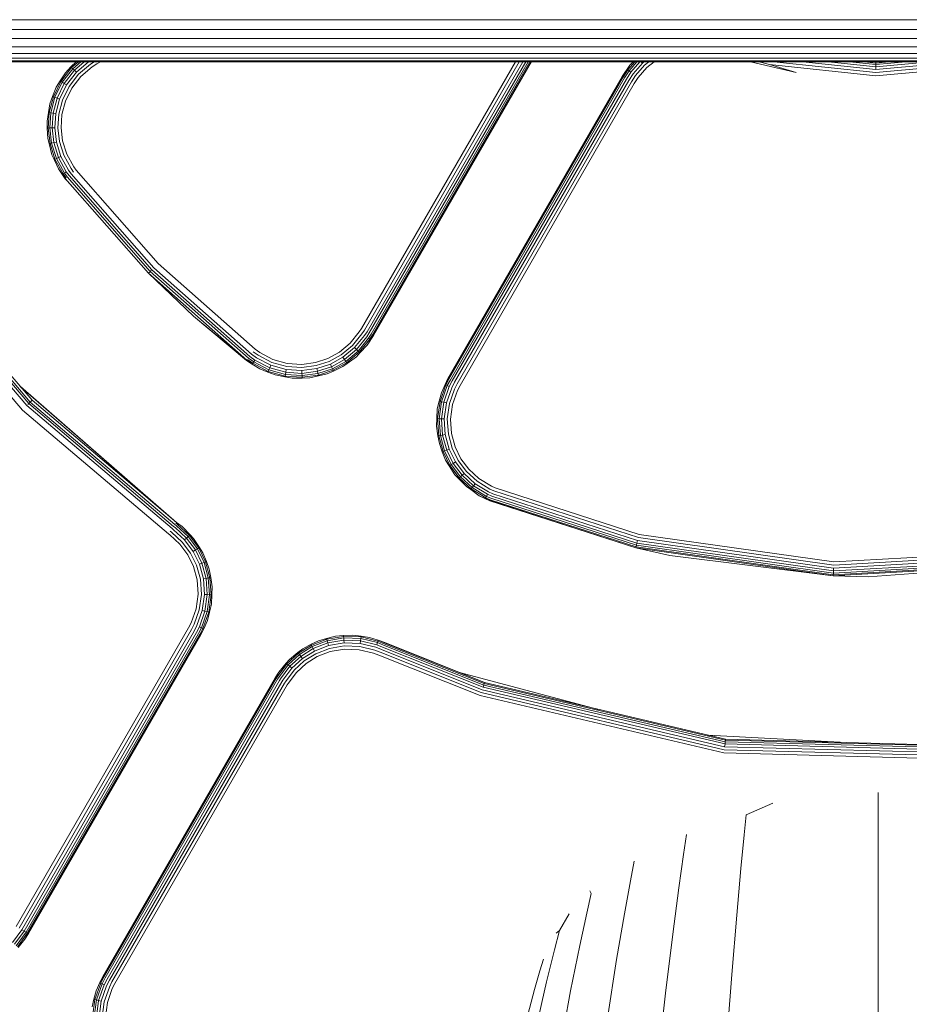
# Model space of a CAD drawing. Units: millimetres. Extents: x 3265 to 578302, y 1630 to 596964.
# Drawn here: x 5593 to 5644, y 5321 to 5378 of the extents above; entities that cross this region are included whole.
import ezdxf

# ---------------------------------------------------------------- set-up
doc = ezdxf.new("R2010")
doc.units = ezdxf.units.MM
doc.layers.add('Контур', color=7, linetype='Continuous', lineweight=15)

msp = doc.modelspace()

# ---------------------------------------------------------------- linework, layer by layer
at = {"layer": 'Контур'}
for p, q in [((6252.679, 5377.95), (3832.633, 5377.917)), ((3832.645, 5377.348), (6252.667, 5377.391)), ((3832.657, 5376.825), (6252.655, 5376.854)), ((3832.667, 5376.375), (6252.644, 5376.375)), ((3832.675, 5376.004), (6252.636, 5375.985)), ((3832.681, 5375.724), (6252.629, 5375.707)), ((3832.685, 5375.552), (6252.626, 5375.546)), ((6252.625, 5375.496), (3832.686, 5375.496)), ((5595.909, 5375.496), (5595.613, 5375.197)), ((5596.046, 5375.496), (5595.652, 5375.16)), ((5596.188, 5375.496), (5595.719, 5375.096)), ((5596.387, 5375.496), (5595.813, 5375.007)), ((5596.632, 5375.496), (5595.929, 5374.896)), ((5596.964, 5375.496), (5596.743, 5375.356)), ((5597.128, 5375.379), (5597.33, 5375.496)), ((5621.517, 5375.496), (5612.549, 5359.963)), ((5621.735, 5375.496), (5612.713, 5359.868)), ((5621.937, 5375.496), (5612.864, 5359.781)), ((5622.11, 5375.496), (5612.994, 5359.706)), ((5622.252, 5375.496), (5613.1, 5359.644)), ((5622.36, 5375.496), (5613.181, 5359.598)), ((5613.231, 5359.569), (5622.426, 5375.496)), ((5613.247, 5359.56), (5622.448, 5375.496)), ((5628.058, 5375.022), (5628.471, 5375.496)), ((5628.134, 5374.968), (5628.593, 5375.496)), ((5628.184, 5375.301), (5628.374, 5375.496)), ((5628.239, 5374.892), (5628.765, 5375.496)), ((5628.847, 5375.496), (5628.914, 5375.425)), ((5628.914, 5375.425), (5629.003, 5375.496)), ((5629.038, 5375.296), (5629.29, 5375.496)), ((5629.588, 5375.496), (5629.167, 5375.161)), ((5637.878, 5374.866), (5635.203, 5375.496)), ((5635.723, 5375.496), (5636.325, 5375.335)), ((5636.564, 5375.496), (5642.508, 5374.865)), ((5638.251, 5375.496), (5642.509, 5375.044)), ((5639.757, 5375.496), (5642.51, 5375.204)), ((5640.98, 5375.496), (5642.511, 5375.333)), ((5641.854, 5375.496), (5642.511, 5375.426)), ((5642.358, 5375.496), (5642.511, 5375.48)), ((5647.403, 5375.496), (5642.509, 5375.044)), ((5645.674, 5375.496), (5642.51, 5375.204)), ((5644.269, 5375.496), (5642.511, 5375.333)), ((5643.266, 5375.496), (5642.511, 5375.426)), ((5642.511, 5375.48), (5642.688, 5375.496)), ((5642.511, 5375.48), (5642.511, 5375.426)), ((5595.03, 5374.357), (5595.652, 5375.16)), ((5595.109, 5374.308), (5595.719, 5375.096)), ((5595.22, 5374.24), (5595.813, 5375.007)), ((5595.301, 5374.864), (5595.613, 5375.197)), ((5595.355, 5374.156), (5595.929, 5374.896)), ((5595.613, 5375.197), (5595.652, 5375.16)), ((5595.652, 5375.16), (5595.719, 5375.096)), ((5595.719, 5375.096), (5595.813, 5375.007)), ((5595.813, 5375.007), (5595.929, 5374.896)), ((5596.743, 5375.356), (5596.058, 5374.773)), ((5596.849, 5375.203), (5596.193, 5374.644)), ((5597.128, 5375.379), (5596.849, 5375.203)), ((5627.727, 5374.639), (5628.184, 5375.301)), ((5627.742, 5374.631), (5628.015, 5375.054)), ((5627.788, 5374.604), (5628.058, 5375.022)), ((5627.868, 5374.558), (5628.134, 5374.968)), ((5627.981, 5374.493), (5628.239, 5374.892)), ((5628.184, 5375.301), (5628.015, 5375.054)), ((5628.058, 5375.022), (5628.015, 5375.054)), ((5628.134, 5374.968), (5628.058, 5375.022)), ((5628.239, 5374.892), (5628.134, 5374.968)), ((5628.369, 5374.799), (5628.914, 5375.425)), ((5628.514, 5374.694), (5629.038, 5375.296)), ((5629.167, 5375.161), (5628.665, 5374.585)), ((5642.507, 5374.678), (5636.325, 5375.335)), ((5637.878, 5374.866), (5636.325, 5375.335)), ((5648.451, 5375.228), (5642.507, 5374.678)), ((5648.416, 5375.411), (5642.508, 5374.865)), ((5642.51, 5375.204), (5642.509, 5375.044)), ((5642.511, 5375.333), (5642.51, 5375.204)), ((5642.511, 5375.426), (5642.511, 5375.333)), ((5594.594, 5373.464), (5595.03, 5374.357)), ((5594.681, 5373.432), (5595.109, 5374.308)), ((5594.757, 5374.014), (5594.985, 5374.386)), ((5595.301, 5374.864), (5594.985, 5374.386)), ((5594.985, 5374.386), (5595.03, 5374.357)), ((5595.03, 5374.357), (5595.109, 5374.308)), ((5595.109, 5374.308), (5595.22, 5374.24)), ((5595.508, 5374.061), (5596.058, 5374.773)), ((5596.193, 5374.644), (5595.666, 5373.963)), ((5627.727, 5374.639), (5617.577, 5357.06)), ((5617.592, 5357.051), (5627.742, 5374.631)), ((5617.638, 5357.025), (5627.788, 5374.604)), ((5617.719, 5356.978), (5627.868, 5374.558)), ((5617.831, 5356.913), (5627.981, 5374.493)), ((5617.97, 5356.833), (5628.119, 5374.413)), ((5618.125, 5356.744), (5628.274, 5374.323)), ((5628.119, 5374.413), (5628.369, 5374.799)), ((5628.274, 5374.323), (5628.514, 5374.694)), ((5628.436, 5374.23), (5628.665, 5374.585)), ((5594.757, 5374.014), (5594.544, 5373.482)), ((5594.803, 5373.387), (5595.22, 5374.24)), ((5594.953, 5373.331), (5595.355, 5374.156)), ((5595.121, 5373.269), (5595.508, 5374.061)), ((5595.22, 5374.24), (5595.355, 5374.156)), ((5595.666, 5373.963), (5595.295, 5373.205)), ((5618.286, 5356.651), (5628.436, 5374.23)), ((5594.352, 5372.54), (5594.594, 5373.464)), ((5594.389, 5373.052), (5594.544, 5373.482)), ((5594.443, 5372.525), (5594.681, 5373.432)), ((5594.544, 5373.482), (5594.594, 5373.464)), ((5594.572, 5372.505), (5594.803, 5373.387)), ((5594.594, 5373.464), (5594.681, 5373.432)), ((5594.681, 5373.432), (5594.803, 5373.387)), ((5594.729, 5372.479), (5594.953, 5373.331)), ((5594.803, 5373.387), (5594.953, 5373.331)), ((5594.906, 5372.451), (5595.121, 5373.269)), ((5595.295, 5373.205), (5595.09, 5372.421)), ((5594.389, 5373.052), (5594.299, 5372.549)), ((5594.227, 5372.035), (5594.299, 5372.549)), ((5594.227, 5372.035), (5594.237, 5371.64)), ((5594.291, 5371.641), (5594.352, 5372.54)), ((5594.299, 5372.549), (5594.352, 5372.54)), ((5594.352, 5372.54), (5594.443, 5372.525)), ((5594.383, 5371.644), (5594.443, 5372.525)), ((5594.443, 5372.525), (5594.572, 5372.505)), ((5594.513, 5371.647), (5594.572, 5372.505)), ((5594.572, 5372.505), (5594.729, 5372.479)), ((5594.673, 5371.65), (5594.729, 5372.479)), ((5594.852, 5371.655), (5594.906, 5372.451)), ((5595.09, 5372.421), (5595.038, 5371.659)), ((5594.237, 5371.64), (5594.291, 5371.641)), ((5594.273, 5371.027), (5594.237, 5371.64)), ((5594.291, 5371.641), (5594.383, 5371.644)), ((5594.394, 5370.747), (5594.291, 5371.641)), ((5594.383, 5371.644), (5594.513, 5371.647)), ((5594.485, 5370.766), (5594.383, 5371.644)), ((5594.513, 5371.647), (5594.673, 5371.65)), ((5594.612, 5370.792), (5594.513, 5371.647)), ((5594.769, 5370.825), (5594.673, 5371.65)), ((5594.944, 5370.862), (5594.852, 5371.655)), ((5595.038, 5371.659), (5595.126, 5370.9)), ((5594.273, 5371.027), (5594.342, 5370.736)), ((5595.197, 5370.055), (5594.944, 5370.862)), ((5595.126, 5370.9), (5595.368, 5370.127)), ((5594.342, 5370.736), (5594.394, 5370.747)), ((5594.506, 5370.087), (5594.342, 5370.736)), ((5594.394, 5370.747), (5594.485, 5370.766)), ((5594.679, 5369.835), (5594.394, 5370.747)), ((5594.485, 5370.766), (5594.612, 5370.792)), ((5594.765, 5369.872), (5594.485, 5370.766)), ((5594.612, 5370.792), (5594.769, 5370.825)), ((5594.885, 5369.922), (5594.612, 5370.792)), ((5595.032, 5369.985), (5594.769, 5370.825)), ((5594.506, 5370.087), (5594.63, 5369.815)), ((5594.63, 5369.815), (5594.679, 5369.835)), ((5594.889, 5369.258), (5594.63, 5369.815)), ((5594.679, 5369.835), (5594.765, 5369.872)), ((5595.158, 5368.964), (5594.679, 5369.835)), ((5594.765, 5369.872), (5594.885, 5369.922)), ((5595.234, 5369.016), (5594.765, 5369.872)), ((5594.885, 5369.922), (5595.032, 5369.985)), ((5595.341, 5369.09), (5594.885, 5369.922)), ((5595.473, 5369.18), (5595.032, 5369.985)), ((5595.62, 5369.282), (5595.197, 5370.055)), ((5595.368, 5370.127), (5595.774, 5369.387)), ((5594.889, 5369.258), (5595.114, 5368.933)), ((5595.27, 5368.691), (5594.889, 5369.258)), ((5595.628, 5368.968), (5595.473, 5369.18)), ((5595.769, 5369.078), (5595.62, 5369.282)), ((5595.916, 5369.192), (5595.774, 5369.387)), ((5595.916, 5369.192), (5600.702, 5363.754)), ((5595.158, 5368.964), (5595.114, 5368.933)), ((5595.283, 5368.701), (5595.114, 5368.933)), ((5595.158, 5368.964), (5595.234, 5369.016)), ((5595.326, 5368.734), (5595.158, 5368.964)), ((5595.341, 5369.09), (5595.234, 5369.016)), ((5595.399, 5368.791), (5595.234, 5369.016)), ((5595.283, 5368.701), (5595.27, 5368.691)), ((5595.646, 5368.289), (5595.27, 5368.691)), ((5595.283, 5368.701), (5600.133, 5363.189)), ((5595.502, 5368.87), (5595.341, 5369.09)), ((5595.399, 5368.791), (5600.237, 5363.292)), ((5595.502, 5368.87), (5600.329, 5363.384)), ((5595.628, 5368.968), (5600.443, 5363.497)), ((5585.822, 5364.598), (5593.346, 5355.788)), ((5585.183, 5364.138), (5592.782, 5355.219)), ((5585.478, 5364.351), (5593.039, 5355.478)), ((5585.6, 5364.438), (5593.151, 5355.592)), ((5585.7, 5364.51), (5593.243, 5355.684)), ((5606.128, 5358.468), (5600.443, 5363.497)), ((5606.352, 5358.757), (5600.702, 5363.754)), ((5600.149, 5363.205), (5600.133, 5363.189)), ((5602.759, 5360.683), (5600.133, 5363.189)), ((5605.86, 5358.124), (5600.133, 5363.189)), ((5600.149, 5363.205), (5600.171, 5363.227)), ((5600.171, 5363.227), (5600.201, 5363.256)), ((5600.237, 5363.292), (5600.201, 5363.256)), ((5600.28, 5363.335), (5600.237, 5363.292)), ((5605.95, 5358.24), (5600.237, 5363.292)), ((5606.03, 5358.342), (5600.329, 5363.384)), ((5602.759, 5360.683), (5605.86, 5358.124)), ((5602.759, 5360.683), (5605.85, 5358.111)), ((5611.88, 5359.108), (5612.412, 5359.763)), ((5612.568, 5359.661), (5612.012, 5358.977)), ((5612.717, 5359.562), (5612.139, 5358.851)), ((5612.851, 5359.475), (5612.252, 5358.738)), ((5612.96, 5359.403), (5612.344, 5358.646)), ((5612.549, 5359.963), (5612.412, 5359.763)), ((5612.713, 5359.868), (5612.568, 5359.661)), ((5612.864, 5359.781), (5612.717, 5359.562)), ((5612.994, 5359.706), (5612.851, 5359.475)), ((5613.247, 5359.56), (5612.866, 5358.992)), ((5613.1, 5359.644), (5612.96, 5359.403)), ((5613.037, 5359.352), (5612.96, 5359.403)), ((5613.181, 5359.598), (5613.037, 5359.352)), ((5613.231, 5359.569), (5613.082, 5359.323)), ((5611.256, 5358.593), (5611.88, 5359.108)), ((5612.012, 5358.977), (5611.36, 5358.438)), ((5612.139, 5358.851), (5611.46, 5358.29)), ((5612.252, 5358.738), (5612.139, 5358.851)), ((5613.037, 5359.352), (5612.41, 5358.581)), ((5612.866, 5358.992), (5612.448, 5358.543)), ((5612.866, 5358.992), (5613.082, 5359.323)), ((5613.037, 5359.352), (5613.082, 5359.323)), ((5606.03, 5358.342), (5606.332, 5358.126)), ((5606.128, 5358.468), (5606.42, 5358.259)), ((5606.238, 5358.61), (5606.518, 5358.409)), ((5606.352, 5358.757), (5606.621, 5358.565)), ((5606.42, 5358.259), (5607.252, 5357.828)), ((5606.518, 5358.409), (5607.317, 5357.995)), ((5606.621, 5358.565), (5607.386, 5358.168)), ((5610.586, 5358.225), (5611.256, 5358.593)), ((5611.36, 5358.438), (5610.66, 5358.054)), ((5611.46, 5358.29), (5610.731, 5357.89)), ((5611.549, 5358.157), (5611.46, 5358.29)), ((5612.252, 5358.738), (5611.549, 5358.157)), ((5612.344, 5358.646), (5611.622, 5358.05)), ((5612.41, 5358.581), (5611.674, 5357.973)), ((5612.242, 5358.325), (5611.704, 5357.928)), ((5612.242, 5358.325), (5612.448, 5358.543)), ((5612.344, 5358.646), (5612.252, 5358.738)), ((5612.41, 5358.581), (5612.344, 5358.646)), ((5612.448, 5358.543), (5612.41, 5358.581)), ((5605.85, 5358.111), (5606.181, 5357.895)), ((5605.86, 5358.124), (5606.181, 5357.895)), ((5605.893, 5358.166), (5606.21, 5357.94)), ((5605.95, 5358.24), (5606.261, 5358.017)), ((5606.181, 5357.895), (5606.21, 5357.94)), ((5606.62, 5357.619), (5606.181, 5357.895)), ((5606.21, 5357.94), (5606.261, 5358.017)), ((5606.21, 5357.94), (5607.112, 5357.472)), ((5606.261, 5358.017), (5606.332, 5358.126)), ((5606.261, 5358.017), (5607.146, 5357.559)), ((5606.332, 5358.126), (5607.193, 5357.68)), ((5607.146, 5357.559), (5607.193, 5357.68)), ((5607.193, 5357.68), (5607.252, 5357.828)), ((5608.127, 5357.419), (5607.193, 5357.68)), ((5608.154, 5357.577), (5607.252, 5357.828)), ((5608.184, 5357.753), (5607.317, 5357.995)), ((5607.386, 5358.168), (5608.215, 5357.937)), ((5609.063, 5357.694), (5608.184, 5357.753)), ((5608.215, 5357.937), (5609.057, 5357.88)), ((5609.057, 5357.88), (5609.86, 5357.985)), ((5609.902, 5357.804), (5609.063, 5357.694)), ((5609.86, 5357.985), (5610.586, 5358.225)), ((5610.66, 5358.054), (5609.902, 5357.804)), ((5610.731, 5357.89), (5609.942, 5357.629)), ((5610.795, 5357.743), (5609.979, 5357.474)), ((5610.795, 5357.743), (5610.731, 5357.89)), ((5611.549, 5358.157), (5610.795, 5357.743)), ((5610.847, 5357.624), (5610.795, 5357.743)), ((5611.622, 5358.05), (5610.847, 5357.624)), ((5611.674, 5357.973), (5610.884, 5357.539)), ((5611.46, 5357.754), (5610.905, 5357.49)), ((5611.46, 5357.754), (5611.704, 5357.928)), ((5611.622, 5358.05), (5611.549, 5358.157)), ((5611.674, 5357.973), (5611.622, 5358.05)), ((5611.704, 5357.928), (5611.674, 5357.973)), ((5606.62, 5357.619), (5607.092, 5357.423)), ((5607.092, 5357.423), (5607.112, 5357.472)), ((5607.519, 5357.259), (5607.092, 5357.423)), ((5607.112, 5357.472), (5607.146, 5357.559)), ((5608.09, 5357.2), (5607.112, 5357.472)), ((5608.105, 5357.291), (5607.146, 5357.559)), ((5607.519, 5357.259), (5608.081, 5357.147)), ((5608.081, 5357.147), (5608.09, 5357.2)), ((5608.511, 5357.076), (5608.081, 5357.147)), ((5608.09, 5357.2), (5608.105, 5357.291)), ((5609.082, 5357.133), (5608.09, 5357.2)), ((5608.105, 5357.291), (5608.127, 5357.419)), ((5609.079, 5357.225), (5608.105, 5357.291)), ((5608.127, 5357.419), (5608.154, 5357.577)), ((5609.075, 5357.355), (5608.127, 5357.419)), ((5609.069, 5357.515), (5608.154, 5357.577)), ((5609.942, 5357.629), (5609.069, 5357.515)), ((5609.075, 5357.355), (5609.069, 5357.515)), ((5609.979, 5357.474), (5609.075, 5357.355)), ((5609.079, 5357.225), (5609.075, 5357.355)), ((5610.008, 5357.347), (5609.079, 5357.225)), ((5609.082, 5357.133), (5609.079, 5357.225)), ((5610.029, 5357.257), (5609.082, 5357.133)), ((5609.084, 5357.079), (5609.082, 5357.133)), ((5609.541, 5357.099), (5610.041, 5357.205)), ((5609.979, 5357.474), (5609.942, 5357.629)), ((5610.008, 5357.347), (5609.979, 5357.474)), ((5610.847, 5357.624), (5610.008, 5357.347)), ((5610.029, 5357.257), (5610.008, 5357.347)), ((5610.884, 5357.539), (5610.029, 5357.257)), ((5610.041, 5357.205), (5610.029, 5357.257)), ((5610.544, 5357.332), (5610.041, 5357.205)), ((5610.544, 5357.332), (5610.905, 5357.49)), ((5610.884, 5357.539), (5610.847, 5357.624)), ((5610.905, 5357.49), (5610.884, 5357.539)), ((5592.66, 5356.591), (5601.769, 5348.678)), ((5592.665, 5356.586), (5601.759, 5348.665)), ((5608.511, 5357.076), (5609.084, 5357.079)), ((5609.541, 5357.099), (5609.084, 5357.079)), ((5617.457, 5356.68), (5617.117, 5355.723)), ((5617.195, 5356.23), (5617.409, 5356.703)), ((5617.541, 5356.64), (5617.207, 5355.701)), ((5617.658, 5356.584), (5617.333, 5355.67)), ((5617.577, 5357.06), (5617.409, 5356.703)), ((5617.592, 5357.051), (5617.409, 5356.703)), ((5617.409, 5356.703), (5617.457, 5356.68)), ((5617.638, 5357.025), (5617.457, 5356.68)), ((5617.457, 5356.68), (5617.541, 5356.64)), ((5617.719, 5356.978), (5617.541, 5356.64)), ((5617.541, 5356.64), (5617.658, 5356.584)), ((5617.831, 5356.913), (5617.658, 5356.584)), ((5617.97, 5356.833), (5617.802, 5356.515)), ((5618.125, 5356.744), (5617.964, 5356.438)), ((5618.286, 5356.651), (5618.132, 5356.358)), ((5617.195, 5356.23), (5617.065, 5355.735)), ((5617.802, 5356.515), (5617.489, 5355.633)), ((5617.964, 5356.438), (5617.663, 5355.59)), ((5618.132, 5356.358), (5617.844, 5355.546)), ((5601.504, 5348.311), (5593.039, 5355.478)), ((5593.097, 5355.537), (5593.151, 5355.592)), ((5593.151, 5355.592), (5593.2, 5355.641)), ((5601.598, 5348.44), (5593.151, 5355.592)), ((5593.2, 5355.641), (5593.243, 5355.684)), ((5593.243, 5355.684), (5593.279, 5355.72)), ((5601.674, 5348.546), (5593.243, 5355.684)), ((5593.279, 5355.72), (5593.308, 5355.75)), ((5593.331, 5355.772), (5593.308, 5355.75)), ((5593.331, 5355.772), (5593.346, 5355.788)), ((5601.759, 5348.665), (5593.346, 5355.788)), ((5616.961, 5355.29), (5617.065, 5355.735)), ((5616.98, 5354.716), (5617.117, 5355.723)), ((5617.065, 5355.735), (5617.117, 5355.723)), ((5617.073, 5354.714), (5617.207, 5355.701)), ((5617.117, 5355.723), (5617.207, 5355.701)), ((5617.203, 5354.709), (5617.333, 5355.67)), ((5617.207, 5355.701), (5617.333, 5355.67)), ((5617.333, 5355.67), (5617.489, 5355.633)), ((5617.363, 5354.704), (5617.489, 5355.633)), ((5617.542, 5354.699), (5617.663, 5355.59)), ((5617.844, 5355.546), (5617.728, 5354.693)), ((5601.291, 5348.014), (5592.782, 5355.219)), ((5616.961, 5355.29), (5616.927, 5354.718)), ((5616.915, 5354.283), (5616.927, 5354.718)), ((5616.915, 5354.283), (5616.996, 5353.715)), ((5616.927, 5354.718), (5616.98, 5354.716)), ((5616.98, 5354.716), (5617.073, 5354.714)), ((5617.049, 5353.724), (5616.98, 5354.716)), ((5617.073, 5354.714), (5617.203, 5354.709)), ((5617.141, 5353.74), (5617.073, 5354.714)), ((5617.203, 5354.709), (5617.363, 5354.704)), ((5617.269, 5353.762), (5617.203, 5354.709)), ((5617.426, 5353.789), (5617.363, 5354.704)), ((5617.603, 5353.82), (5617.542, 5354.699)), ((5617.728, 5354.693), (5617.786, 5353.851)), ((5616.996, 5353.715), (5617.049, 5353.724)), ((5617.078, 5353.266), (5616.996, 5353.715)), ((5617.049, 5353.724), (5617.141, 5353.74)), ((5617.301, 5352.804), (5617.049, 5353.724)), ((5617.141, 5353.74), (5617.269, 5353.762)), ((5617.388, 5352.837), (5617.141, 5353.74)), ((5617.269, 5353.762), (5617.426, 5353.789)), ((5617.509, 5352.883), (5617.269, 5353.762)), ((5617.659, 5352.94), (5617.426, 5353.789)), ((5617.826, 5353.004), (5617.603, 5353.82)), ((5617.786, 5353.851), (5618, 5353.07)), ((5617.078, 5353.266), (5617.251, 5352.784)), ((5617.251, 5352.784), (5617.301, 5352.804)), ((5617.446, 5352.303), (5617.251, 5352.784)), ((5617.301, 5352.804), (5617.388, 5352.837)), ((5617.698, 5351.995), (5617.301, 5352.804)), ((5617.388, 5352.837), (5617.509, 5352.883)), ((5617.777, 5352.043), (5617.388, 5352.837)), ((5617.509, 5352.883), (5617.659, 5352.94)), ((5617.888, 5352.111), (5617.509, 5352.883)), ((5618.024, 5352.194), (5617.659, 5352.94)), ((5618.177, 5352.287), (5617.826, 5353.004)), ((5618, 5353.07), (5618.336, 5352.384)), ((5617.446, 5352.303), (5617.652, 5351.967)), ((5617.652, 5351.967), (5617.698, 5351.995)), ((5617.989, 5351.454), (5617.652, 5351.967)), ((5617.698, 5351.995), (5617.777, 5352.043)), ((5618.235, 5351.271), (5617.698, 5351.995)), ((5617.777, 5352.043), (5617.888, 5352.111)), ((5618.304, 5351.333), (5617.777, 5352.043)), ((5617.888, 5352.111), (5618.024, 5352.194)), ((5618.401, 5351.42), (5617.888, 5352.111)), ((5618.52, 5351.527), (5618.024, 5352.194)), ((5618.653, 5351.646), (5618.177, 5352.287)), ((5618.336, 5352.384), (5618.792, 5351.77)), ((5617.989, 5351.454), (5618.195, 5351.236)), ((5618.304, 5351.333), (5618.401, 5351.42)), ((5618.401, 5351.42), (5618.52, 5351.527)), ((5619.072, 5350.803), (5618.401, 5351.42)), ((5619.168, 5350.93), (5618.52, 5351.527)), ((5619.276, 5351.073), (5618.653, 5351.646)), ((5618.792, 5351.77), (5619.388, 5351.222)), ((5618.195, 5351.236), (5618.235, 5351.271)), ((5618.661, 5350.757), (5618.195, 5351.236)), ((5618.235, 5351.271), (5618.304, 5351.333)), ((5618.937, 5350.625), (5618.235, 5351.271)), ((5618.993, 5350.699), (5618.304, 5351.333)), ((5618.993, 5350.699), (5619.072, 5350.803)), ((5619.072, 5350.803), (5619.168, 5350.93)), ((5619.883, 5350.31), (5619.072, 5350.803)), ((5619.952, 5350.454), (5619.168, 5350.93)), ((5620.029, 5350.616), (5619.276, 5351.073)), ((5619.388, 5351.222), (5620.109, 5350.784)), ((5618.661, 5350.757), (5618.905, 5350.582)), ((5618.905, 5350.582), (5618.937, 5350.625)), ((5619.407, 5350.23), (5618.905, 5350.582)), ((5618.937, 5350.625), (5618.993, 5350.699)), ((5619.787, 5350.109), (5618.937, 5350.625)), ((5619.827, 5350.193), (5618.993, 5350.699)), ((5619.407, 5350.23), (5619.764, 5350.061)), ((5620.021, 5349.929), (5619.407, 5350.23)), ((5619.883, 5350.31), (5619.827, 5350.193)), ((5620.132, 5350.2), (5619.883, 5350.31)), ((5620.192, 5350.348), (5619.952, 5350.454)), ((5620.26, 5350.514), (5620.029, 5350.616)), ((5620.33, 5350.687), (5620.109, 5350.784)), ((5620.192, 5350.348), (5628.633, 5347.624)), ((5620.26, 5350.514), (5628.675, 5347.798)), ((5620.33, 5350.687), (5628.719, 5347.979)), ((5619.787, 5350.109), (5619.764, 5350.061)), ((5620.028, 5349.944), (5619.764, 5350.061)), ((5619.787, 5350.109), (5619.827, 5350.193)), ((5620.048, 5349.994), (5619.787, 5350.109)), ((5620.083, 5350.08), (5619.827, 5350.193)), ((5620.021, 5349.929), (5620.028, 5349.944)), ((5620.021, 5349.929), (5628.53, 5347.2)), ((5620.028, 5349.944), (5628.53, 5347.2)), ((5620.048, 5349.994), (5628.543, 5347.252)), ((5620.083, 5350.08), (5628.564, 5347.342)), ((5620.132, 5350.2), (5628.595, 5347.468)), ((5601.674, 5348.546), (5601.763, 5348.48)), ((5601.728, 5348.621), (5601.819, 5348.554)), ((5601.759, 5348.665), (5601.851, 5348.597)), ((5601.769, 5348.678), (5602.089, 5348.428)), ((5601.851, 5348.597), (5601.819, 5348.554)), ((5601.819, 5348.554), (5602.521, 5347.908)), ((5602.089, 5348.428), (5601.851, 5348.597)), ((5601.291, 5348.014), (5601.368, 5347.957)), ((5601.368, 5347.957), (5601.964, 5347.409)), ((5601.4, 5348.165), (5601.48, 5348.106)), ((5601.48, 5348.106), (5602.103, 5347.533)), ((5601.504, 5348.311), (5601.588, 5348.249)), ((5601.588, 5348.249), (5602.236, 5347.653)), ((5601.598, 5348.44), (5601.684, 5348.377)), ((5601.684, 5348.377), (5602.355, 5347.759)), ((5601.763, 5348.48), (5602.452, 5347.846)), ((5602.089, 5348.428), (5602.561, 5347.944)), ((5602.561, 5347.944), (5602.521, 5347.908)), ((5602.753, 5347.743), (5602.561, 5347.944)), ((5628.719, 5347.979), (5640.067, 5346.371)), ((5601.964, 5347.409), (5602.42, 5346.796)), ((5602.103, 5347.533), (5602.579, 5346.892)), ((5602.355, 5347.759), (5602.236, 5347.653)), ((5602.236, 5347.653), (5602.732, 5346.986)), ((5602.452, 5347.846), (5602.355, 5347.759)), ((5602.355, 5347.759), (5602.868, 5347.069)), ((5602.521, 5347.908), (5602.452, 5347.846)), ((5602.452, 5347.846), (5602.979, 5347.136)), ((5602.521, 5347.908), (5603.058, 5347.185)), ((5602.753, 5347.743), (5603.104, 5347.213)), ((5628.564, 5347.342), (5628.595, 5347.468)), ((5628.595, 5347.468), (5628.633, 5347.624)), ((5628.595, 5347.468), (5640.044, 5345.846)), ((5628.633, 5347.624), (5640.051, 5346.006)), ((5628.675, 5347.798), (5640.059, 5346.185)), ((5602.42, 5346.796), (5602.756, 5346.109)), ((5602.579, 5346.892), (5602.93, 5346.176)), ((5602.868, 5347.069), (5602.732, 5346.986)), ((5602.732, 5346.986), (5603.097, 5346.24)), ((5602.979, 5347.136), (5602.868, 5347.069)), ((5602.868, 5347.069), (5603.247, 5346.296)), ((5603.058, 5347.185), (5602.979, 5347.136)), ((5602.979, 5347.136), (5603.368, 5346.343)), ((5603.104, 5347.213), (5603.058, 5347.185)), ((5603.058, 5347.185), (5603.455, 5346.376)), ((5603.296, 5346.905), (5603.104, 5347.213)), ((5603.296, 5346.905), (5603.505, 5346.395)), ((5628.53, 5347.2), (5628.543, 5347.252)), ((5640.032, 5345.57), (5628.53, 5347.2)), ((5630.51, 5346.738), (5628.53, 5347.2)), ((5628.543, 5347.252), (5628.564, 5347.342)), ((5628.543, 5347.252), (5640.035, 5345.624)), ((5628.564, 5347.342), (5640.039, 5345.716)), ((5652.015, 5346.87), (5640.059, 5346.185)), ((5640.067, 5346.371), (5651.986, 5347.054)), ((5603.247, 5346.296), (5603.097, 5346.24)), ((5603.097, 5346.24), (5603.33, 5345.39)), ((5603.368, 5346.343), (5603.247, 5346.296)), ((5603.247, 5346.296), (5603.487, 5345.417)), ((5603.455, 5346.376), (5603.368, 5346.343)), ((5603.368, 5346.343), (5603.615, 5345.439)), ((5603.505, 5346.395), (5603.455, 5346.376)), ((5603.455, 5346.376), (5603.707, 5345.455)), ((5603.668, 5345.95), (5603.505, 5346.395)), ((5630.51, 5346.738), (5640.032, 5345.57)), ((5652.112, 5346.263), (5640.032, 5345.57)), ((5652.104, 5346.316), (5640.035, 5345.624)), ((5652.089, 5346.407), (5640.039, 5345.716)), ((5652.069, 5346.536), (5640.044, 5345.846)), ((5652.044, 5346.694), (5640.051, 5346.006)), ((5642.065, 5345.499), (5652.112, 5346.263)), ((5602.756, 5346.109), (5602.97, 5345.328)), ((5602.93, 5346.176), (5603.153, 5345.36)), ((5603.668, 5345.95), (5603.76, 5345.464)), ((5640.035, 5345.624), (5640.039, 5345.716)), ((5640.039, 5345.716), (5640.044, 5345.846)), ((5640.044, 5345.846), (5640.051, 5346.006)), ((5602.97, 5345.328), (5603.028, 5344.487)), ((5603.153, 5345.36), (5603.214, 5344.481)), ((5603.487, 5345.417), (5603.33, 5345.39)), ((5603.33, 5345.39), (5603.393, 5344.475)), ((5603.615, 5345.439), (5603.487, 5345.417)), ((5603.487, 5345.417), (5603.553, 5344.47)), ((5603.707, 5345.455), (5603.615, 5345.439)), ((5603.615, 5345.439), (5603.683, 5344.466)), ((5603.76, 5345.464), (5603.707, 5345.455)), ((5603.707, 5345.455), (5603.776, 5344.463)), ((5603.839, 5344.932), (5603.76, 5345.464)), ((5640.032, 5345.57), (5640.035, 5345.624)), ((5642.065, 5345.499), (5640.032, 5345.57)), ((5603.028, 5344.487), (5602.912, 5343.633)), ((5603.839, 5344.932), (5603.829, 5344.461)), ((5603.214, 5344.481), (5603.093, 5343.589)), ((5603.393, 5344.475), (5603.267, 5343.547)), ((5603.553, 5344.47), (5603.393, 5344.475)), ((5603.553, 5344.47), (5603.422, 5343.509)), ((5603.683, 5344.466), (5603.549, 5343.478)), ((5603.683, 5344.466), (5603.553, 5344.47)), ((5603.776, 5344.463), (5603.639, 5343.457)), ((5603.776, 5344.463), (5603.683, 5344.466)), ((5603.799, 5343.917), (5603.691, 5343.444)), ((5603.829, 5344.461), (5603.776, 5344.463)), ((5603.799, 5343.917), (5603.829, 5344.461)), ((5602.912, 5343.633), (5602.624, 5342.821)), ((5602.792, 5342.741), (5603.093, 5343.589)), ((5602.954, 5342.664), (5603.267, 5343.547)), ((5603.098, 5342.595), (5603.422, 5343.509)), ((5603.215, 5342.539), (5603.549, 5343.478)), ((5603.422, 5343.509), (5603.267, 5343.547)), ((5603.299, 5342.5), (5603.639, 5343.457)), ((5603.549, 5343.478), (5603.422, 5343.509)), ((5603.639, 5343.457), (5603.549, 5343.478)), ((5603.566, 5342.964), (5603.691, 5343.444)), ((5603.691, 5343.444), (5603.639, 5343.457)), ((5602.47, 5342.529), (5602.624, 5342.821)), ((5603.566, 5342.964), (5603.347, 5342.477)), ((5602.47, 5342.529), (5592.43, 5325.139)), ((5602.631, 5342.436), (5592.591, 5325.046)), ((5602.786, 5342.346), (5592.747, 5324.957)), ((5602.925, 5342.266), (5592.885, 5324.877)), ((5603.037, 5342.201), (5592.998, 5324.812)), ((5602.631, 5342.436), (5602.792, 5342.741)), ((5602.786, 5342.346), (5602.954, 5342.664)), ((5602.925, 5342.266), (5603.098, 5342.595)), ((5603.037, 5342.201), (5603.215, 5342.539)), ((5603.098, 5342.595), (5603.215, 5342.539)), ((5603.118, 5342.155), (5603.299, 5342.5)), ((5603.164, 5342.128), (5603.347, 5342.477)), ((5603.178, 5342.12), (5603.309, 5342.403)), ((5603.215, 5342.539), (5603.299, 5342.5)), ((5603.299, 5342.5), (5603.347, 5342.477)), ((5603.118, 5342.155), (5593.078, 5324.766)), ((5593.124, 5324.739), (5603.164, 5342.128)), ((5593.139, 5324.73), (5603.178, 5342.12)), ((5610.034, 5341.783), (5609.607, 5341.575)), ((5609.631, 5341.527), (5610.522, 5341.87)), ((5609.672, 5341.444), (5610.547, 5341.781)), ((5609.731, 5341.328), (5610.581, 5341.656)), ((5610.034, 5341.783), (5610.508, 5341.922)), ((5611.029, 5342.054), (5610.508, 5341.922)), ((5610.508, 5341.922), (5610.522, 5341.87)), ((5610.522, 5341.87), (5611.502, 5342.038)), ((5610.522, 5341.87), (5610.547, 5341.781)), ((5610.547, 5341.781), (5611.508, 5341.945)), ((5610.547, 5341.781), (5610.581, 5341.656)), ((5610.581, 5341.656), (5611.517, 5341.816)), ((5610.581, 5341.656), (5610.624, 5341.502)), ((5610.624, 5341.502), (5611.528, 5341.656)), ((5611.029, 5342.054), (5611.498, 5342.091)), ((5612.043, 5342.116), (5611.498, 5342.091)), ((5611.498, 5342.091), (5611.502, 5342.038)), ((5611.502, 5342.038), (5611.508, 5341.945)), ((5611.502, 5342.038), (5612.517, 5342.003)), ((5611.508, 5341.945), (5611.517, 5341.816)), ((5611.508, 5341.945), (5612.504, 5341.911)), ((5611.517, 5341.816), (5611.528, 5341.656)), ((5611.517, 5341.816), (5612.486, 5341.782)), ((5611.528, 5341.656), (5612.464, 5341.624)), ((5612.043, 5342.116), (5612.524, 5342.056)), ((5612.486, 5341.782), (5612.464, 5341.624)), ((5613.374, 5341.4), (5612.464, 5341.624)), ((5612.504, 5341.911), (5612.486, 5341.782)), ((5613.428, 5341.55), (5612.486, 5341.782)), ((5612.517, 5342.003), (5612.504, 5341.911)), ((5613.472, 5341.673), (5612.504, 5341.911)), ((5612.524, 5342.056), (5612.517, 5342.003)), ((5613.503, 5341.76), (5612.517, 5342.003)), ((5613.014, 5341.98), (5612.524, 5342.056)), ((5613.014, 5341.98), (5613.521, 5341.81)), ((5613.472, 5341.673), (5613.428, 5341.55)), ((5613.503, 5341.76), (5613.472, 5341.673)), ((5613.823, 5341.524), (5613.472, 5341.673)), ((5613.521, 5341.81), (5613.503, 5341.76)), ((5613.862, 5341.609), (5613.503, 5341.76)), ((5613.885, 5341.661), (5613.521, 5341.81)), ((5613.893, 5341.678), (5613.521, 5341.81)), ((5613.885, 5341.661), (5619.716, 5339.344)), ((5613.893, 5341.678), (5619.716, 5339.344)), ((5608.2, 5340.445), (5608.866, 5341.052)), ((5608.341, 5340.692), (5608.833, 5341.095)), ((5609.12, 5341.316), (5608.833, 5341.095)), ((5608.833, 5341.095), (5608.866, 5341.052)), ((5608.866, 5341.052), (5609.631, 5341.527)), ((5608.866, 5341.052), (5608.922, 5340.978)), ((5608.922, 5340.978), (5609.672, 5341.444)), ((5609, 5340.874), (5609.731, 5341.328)), ((5609.096, 5340.747), (5609.802, 5341.185)), ((5609.12, 5341.316), (5609.607, 5341.575)), ((5609.607, 5341.575), (5609.631, 5341.527)), ((5609.631, 5341.527), (5609.672, 5341.444)), ((5609.672, 5341.444), (5609.731, 5341.328)), ((5609.731, 5341.328), (5609.802, 5341.185)), ((5609.802, 5341.185), (5610.624, 5341.502)), ((5609.882, 5341.025), (5610.672, 5341.329)), ((5610.722, 5341.15), (5609.966, 5340.859)), ((5610.672, 5341.329), (5611.54, 5341.478)), ((5611.553, 5341.292), (5610.722, 5341.15)), ((5611.54, 5341.478), (5612.44, 5341.446)), ((5612.414, 5341.262), (5611.553, 5341.292)), ((5613.251, 5341.056), (5612.414, 5341.262)), ((5613.314, 5341.231), (5612.44, 5341.446)), ((5613.562, 5340.943), (5613.251, 5341.056)), ((5613.639, 5341.115), (5613.314, 5341.231)), ((5613.711, 5341.274), (5613.374, 5341.4)), ((5613.773, 5341.411), (5613.428, 5341.55)), ((5613.639, 5341.115), (5619.514, 5338.763)), ((5613.711, 5341.274), (5619.573, 5338.932)), ((5613.773, 5341.411), (5619.625, 5339.083)), ((5613.823, 5341.524), (5619.668, 5339.206)), ((5613.862, 5341.609), (5619.698, 5339.293)), ((5607.726, 5339.963), (5608.16, 5340.482)), ((5608.341, 5340.692), (5608.16, 5340.482)), ((5608.16, 5340.482), (5608.2, 5340.445)), ((5608.268, 5340.383), (5608.922, 5340.978)), ((5608.364, 5340.295), (5609, 5340.874)), ((5608.482, 5340.187), (5609.096, 5340.747)), ((5608.614, 5340.067), (5609.204, 5340.604)), ((5608.922, 5340.978), (5609, 5340.874)), ((5609, 5340.874), (5609.096, 5340.747)), ((5609.204, 5340.604), (5609.882, 5341.025)), ((5609.966, 5340.859), (5609.317, 5340.456)), ((5613.562, 5340.943), (5619.453, 5338.587)), ((5607.509, 5339.62), (5607.726, 5339.963)), ((5607.726, 5339.963), (5607.581, 5339.709)), ((5607.627, 5339.682), (5608.2, 5340.445)), ((5607.706, 5339.633), (5608.268, 5340.383)), ((5607.817, 5339.566), (5608.364, 5340.295)), ((5607.954, 5339.483), (5608.482, 5340.187)), ((5608.107, 5339.39), (5608.614, 5340.067)), ((5608.2, 5340.445), (5608.268, 5340.383)), ((5608.752, 5339.941), (5608.266, 5339.293)), ((5608.268, 5340.383), (5608.364, 5340.295)), ((5608.364, 5340.295), (5608.482, 5340.187)), ((5609.317, 5340.456), (5608.752, 5339.941)), ((5618.256, 5339.929), (5626.356, 5337.785)), ((5607.509, 5339.62), (5597.469, 5322.23)), ((5597.485, 5322.221), (5607.523, 5339.611)), ((5597.535, 5322.192), (5607.569, 5339.585)), ((5597.616, 5322.146), (5607.65, 5339.538)), ((5597.722, 5322.084), (5607.762, 5339.473)), ((5597.852, 5322.009), (5607.901, 5339.393)), ((5607.523, 5339.611), (5607.581, 5339.709)), ((5607.569, 5339.585), (5607.627, 5339.682)), ((5607.627, 5339.682), (5607.581, 5339.709)), ((5607.65, 5339.538), (5607.706, 5339.633)), ((5607.762, 5339.473), (5607.817, 5339.566)), ((5607.901, 5339.393), (5607.954, 5339.483)), ((5608.056, 5339.304), (5608.107, 5339.39)), ((5619.698, 5339.293), (5619.716, 5339.344)), ((5619.716, 5339.344), (5633.758, 5336.047)), ((5598.003, 5321.922), (5608.056, 5339.304)), ((5598.168, 5321.827), (5608.217, 5339.211)), ((5608.217, 5339.211), (5608.266, 5339.293)), ((5619.514, 5338.763), (5633.679, 5335.437)), ((5619.573, 5338.932), (5633.702, 5335.615)), ((5619.625, 5339.083), (5619.668, 5339.206)), ((5619.625, 5339.083), (5633.723, 5335.773)), ((5619.668, 5339.206), (5619.698, 5339.293)), ((5619.668, 5339.206), (5633.739, 5335.902)), ((5619.698, 5339.293), (5633.751, 5335.994)), ((5633.656, 5335.252), (5619.453, 5338.587)), ((5632.713, 5336.292), (5640.426, 5335.871)), ((5633.739, 5335.902), (5633.723, 5335.773)), ((5633.751, 5335.994), (5633.739, 5335.902)), ((5633.739, 5335.902), (5647.888, 5335.528)), ((5633.758, 5336.047), (5633.751, 5335.994)), ((5633.751, 5335.994), (5647.881, 5335.621)), ((5633.758, 5336.047), (5647.877, 5335.674)), ((5633.679, 5335.437), (5647.923, 5335.061)), ((5633.723, 5335.773), (5633.702, 5335.615)), ((5633.702, 5335.615), (5647.909, 5335.239)), ((5633.723, 5335.773), (5647.897, 5335.399)), ((5647.937, 5334.875), (5633.656, 5335.252)), ((5642.656, 5332.601), (5642.656, 5332.941)), ((5642.656, 5332.601), (5642.656, 5331.419)), ((5636.512, 5332.331), (5634.959, 5331.652)), ((5634.837, 5330.478), (5634.959, 5331.652)), ((5642.656, 5331.419), (5642.656, 5329.456)), ((5631.482, 5330.5), (5631.305, 5329.335)), ((5634.649, 5328.528), (5634.837, 5330.478)), ((5631.031, 5327.4), (5631.305, 5329.335)), ((5642.656, 5329.456), (5642.656, 5326.723)), ((5628.434, 5328.95), (5628.21, 5327.797)), ((5634.404, 5325.811), (5634.649, 5328.528)), ((5627.861, 5325.882), (5628.21, 5327.797)), ((5630.676, 5324.705), (5631.031, 5327.4)), ((5625.933, 5327.061), (5625.669, 5325.923)), ((5625.847, 5327.228), (5625.933, 5327.061)), ((5642.656, 5326.723), (5642.656, 5323.233)), ((5624.635, 5325.875), (5624.074, 5324.905)), ((5625.259, 5324.033), (5625.669, 5325.923)), ((5627.409, 5323.216), (5627.861, 5325.882)), ((5634.114, 5322.344), (5634.404, 5325.811)), ((5592.747, 5324.957), (5592.21, 5324.213)), ((5592.885, 5324.877), (5592.33, 5324.107)), ((5592.998, 5324.812), (5592.427, 5324.02)), ((5593.078, 5324.766), (5592.496, 5323.959)), ((5592.747, 5324.957), (5592.885, 5324.877)), ((5592.885, 5324.877), (5592.747, 5324.957)), ((5592.885, 5324.877), (5592.998, 5324.812)), ((5592.998, 5324.812), (5592.885, 5324.877)), ((5592.885, 5324.877), (5592.885, 5324.877)), ((5592.928, 5324.397), (5593.124, 5324.739)), ((5593.139, 5324.73), (5592.928, 5324.397)), ((5592.998, 5324.812), (5593.078, 5324.766)), ((5593.078, 5324.766), (5592.998, 5324.812)), ((5593.124, 5324.739), (5593.078, 5324.766)), ((5593.124, 5324.739), (5593.078, 5324.766)), ((5593.078, 5324.766), (5593.078, 5324.766)), ((5624.074, 5324.905), (5623.781, 5323.785)), ((5623.876, 5324.762), (5624.074, 5324.905)), ((5630.256, 5321.265), (5630.676, 5324.705)), ((5592.928, 5324.397), (5592.536, 5323.923)), ((5624.727, 5321.402), (5625.259, 5324.033)), ((5623.325, 5321.924), (5623.781, 5323.785)), ((5623.15, 5323.245), (5622.93, 5322.567)), ((5626.873, 5319.812), (5627.409, 5323.216)), ((5642.656, 5323.233), (5642.656, 5319.006)), ((5597.469, 5322.23), (5597.3, 5321.874)), ((5597.485, 5322.221), (5597.3, 5321.874)), ((5597.535, 5322.192), (5597.348, 5321.851)), ((5597.616, 5322.146), (5597.432, 5321.811)), ((5622.93, 5322.567), (5622.618, 5321.465)), ((5633.791, 5318.144), (5634.114, 5322.344)), ((5597.348, 5321.851), (5597.008, 5320.894)), ((5597.086, 5321.401), (5597.3, 5321.874)), ((5597.432, 5321.811), (5597.099, 5320.872)), ((5597.549, 5321.755), (5597.225, 5320.841)), ((5597.3, 5321.874), (5597.348, 5321.851)), ((5597.348, 5321.851), (5597.432, 5321.811)), ((5597.694, 5321.686), (5597.38, 5320.803)), ((5597.432, 5321.811), (5597.549, 5321.755)), ((5597.722, 5322.084), (5597.549, 5321.755)), ((5597.855, 5321.609), (5597.554, 5320.761)), ((5597.852, 5322.009), (5597.694, 5321.686)), ((5598.003, 5321.922), (5597.855, 5321.609)), ((5598.168, 5321.827), (5598.024, 5321.529)), ((5623.325, 5321.924), (5622.734, 5319.332)), ((5597.086, 5321.401), (5596.956, 5320.906)), ((5598.024, 5321.529), (5597.735, 5320.717)), ((5622.135, 5319.634), (5622.618, 5321.465)), ((5624.098, 5318.042), (5624.727, 5321.402)), ((5629.786, 5317.097), (5630.256, 5321.265)), ((5596.853, 5320.461), (5596.956, 5320.906)), ((5596.872, 5319.887), (5597.008, 5320.894)), ((5596.956, 5320.906), (5597.008, 5320.894)), ((5596.964, 5319.884), (5597.099, 5320.872)), ((5597.008, 5320.894), (5597.099, 5320.872)), ((5597.094, 5319.88), (5597.225, 5320.841)), ((5597.099, 5320.872), (5597.225, 5320.841)), ((5597.225, 5320.841), (5597.38, 5320.803)), ((5597.254, 5319.875), (5597.38, 5320.803)), ((5597.433, 5319.869), (5597.554, 5320.761)), ((5597.735, 5320.717), (5597.619, 5319.864))]:
    msp.add_line(p, q, dxfattribs=at)

doc.saveas('drawing.dxf')
